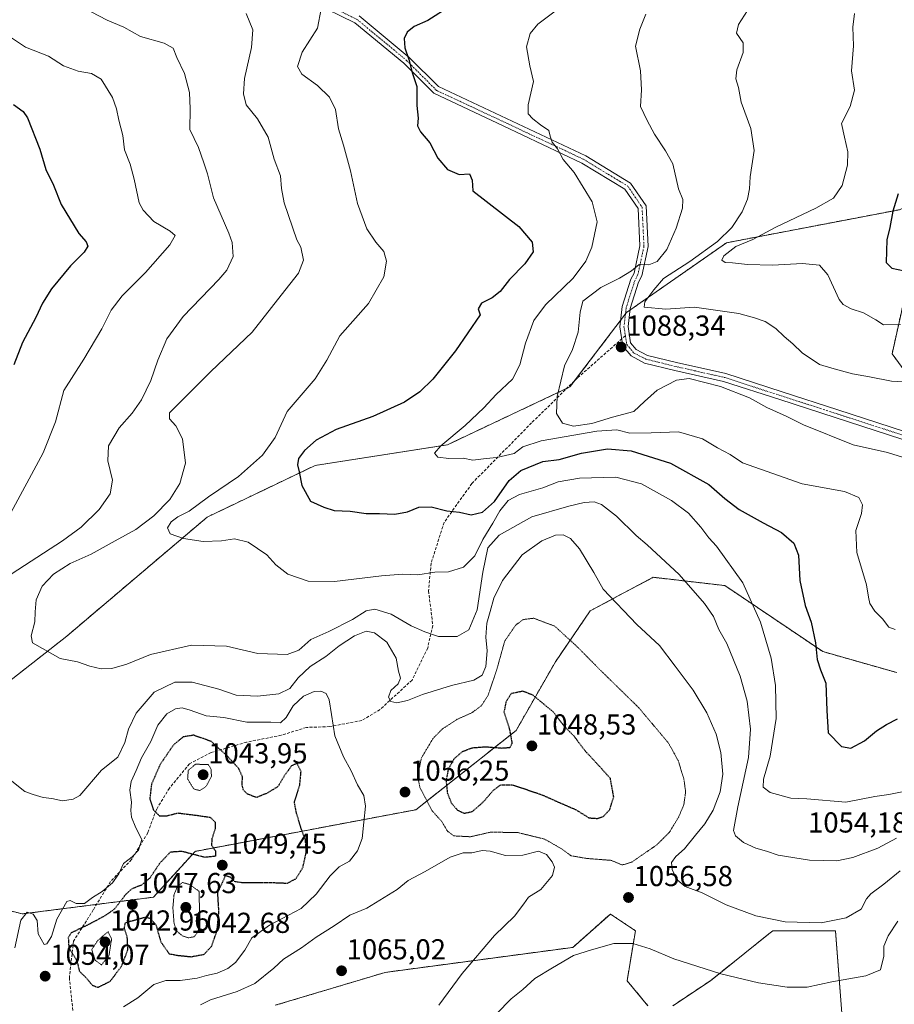
# Model space of a CAD drawing. Units: metres. Extents: x 576568 to 579998, y 4745052 to 4747404.
# Drawn here: x 577067 to 577371, y 4746245 to 4746587 of the extents above; entities that cross this region are included whole.
import ezdxf
from ezdxf.enums import TextEntityAlignment as Align

# ---------------------------------------------------------------- set-up
doc = ezdxf.new("R2010")
doc.units = ezdxf.units.M
doc.header["$MEASUREMENT"] = 0
for name, pattern in [('TRAZO_Y_PUNTO', [1, 0.5, -0.25, 0, -0.25]), ('TRAZOS', [0.75, 0.5, -0.25]), ('TRAZOS2', [0.375, 0.25, -0.125]), ('TRAZOSX2', [1.5, 1, -0.5])]:
    doc.linetypes.add(name, pattern=pattern)
for name, color, linetype, lineweight in [('Arbolado forestal', 92, 'TRAZOS', 0), ('Arbolado forestal CxS', 92, 'Continuous', 0), ('Carátula', 7, 'Continuous', 5), ('Curva de nivel maestra', 36, 'Continuous', 30), ('Curva de nivel maestra depresión', 36, 'TRAZOS2', 30), ('Curva de nivel normal', 36, 'Continuous', 0), ('Curva de nivel normal depresión', 36, 'TRAZOS2', 0), ('Pista no pavimentada', 254, 'Continuous', 13), ('Pista no pavimentada Cxs', 254, 'Continuous', 0), ('Pista pavimentada eje', 135, 'TRAZO_Y_PUNTO', 0), ('Punto de cota en terreno', 7, 'Continuous', 0), ('Rótulo de punto de cota en terreno', 19, 'Continuous', 0), ('Senda', 19, 'TRAZOSX2', 0)]:
    doc.layers.add(name, color=color, linetype=linetype, lineweight=lineweight)
doc.styles.add('Arial', font='txt', dxfattribs={"height": 0.2})

# ---------------------------------------------------------------- blocks, each defined once
blk = doc.blocks.new('*U156')
at = {"layer": 'Arbolado forestal CxS', "color": 92, "linetype": 'Continuous', "lineweight": 0}
for points in [[(577370.73, 4746592.83, 1096.15), (577395.29, 4746584.16, 1098.88), (577403.97, 4746572.6, 1100.47), (577422.75, 4746565.37, 1102.94), (577429.25, 4746548.25, 1105.92), (577372.46, 4746520.99, 1100.49), (577312.48, 4746509.52, 1091.45), (577277.8, 4746485.32, 1087.73), (577258.21, 4746459.52, 1086.38), (577215.74, 4746439.48, 1080.13), (577169.84, 4746432.29, 1077.18), (577132.38, 4746414.35, 1071.12), (577083.73, 4746373.09, 1065.86), (577059.04, 4746353.72, 1062.35)], [(577040.67, 4746283.95, 1054.28), (577068.28, 4746276.73, 1055.29), (577113.77, 4746282.53, 1048.5), (577128.22, 4746298.43, 1050.34), (577204.81, 4746312.88, 1056.69), (577239.5, 4746340.34, 1049.46), (577253.18, 4746364.22, 1052.9), (577265.22, 4746381.85, 1057.67), (577287.03, 4746393.48, 1063.29), (577311.93, 4746390.6, 1067.75), (577345.86, 4746367.72, 1075.3), (577371.57, 4746360.42, 1077.22)], [(577381.29, 4746455.53, 1088.53), (577369.9, 4746470.99, 1092.1), (577373.91, 4746489.19, 1096.63)], [(577353.15, 4746233.33, 1051.47), (577350.26, 4746270.91, 1059.2), (577328.58, 4746270.91, 1058.89), (577327.17, 4746269.78, 1058.62), (577306.9, 4746253.57, 1054.09), (577293.89, 4746244.9, 1051.46)], [(577285.22, 4746244.9, 1051.27), (577278, 4746253.57, 1052.93), (577280.89, 4746270.91, 1055.51), (577272.21, 4746276.69, 1056.33), (577259.21, 4746265.13, 1055.44), (577194.17, 4746256.46, 1064.07), (577155.95, 4746245.02, 1062.83)]]:
    blk.add_polyline3d(points, dxfattribs=at)
blk = doc.blocks.new('*U183')
at = {"layer": 'Curva de nivel normal', "color": 36, "linetype": 'Continuous', "lineweight": 0}
blk.add_polyline3d([(577171.96, 4746590.65, 1070), (577170.69, 4746583.91, 1070), (577165.39, 4746575.65, 1070), (577163.67, 4746570.63, 1070), (577165.2, 4746568.02, 1070), (577170.71, 4746564.02, 1070), (577174.86, 4746560, 1070), (577176.95, 4746555.74, 1070), (577177.95, 4746549.08, 1070), (577179.71, 4746543.4, 1070), (577182.13, 4746534.43, 1070), (577184.5, 4746523.11, 1070), (577187.73, 4746514.39, 1070), (577190.86, 4746509.68, 1070), (577193.68, 4746506.51, 1070), (577194.54, 4746503.11, 1070), (577193.62, 4746497.74, 1070), (577188.39, 4746488.45, 1070), (577178.46, 4746477.27, 1070), (577173.85, 4746468.8, 1070), (577169.89, 4746462.35, 1070), (577160.18, 4746450.95, 1070), (577155.96, 4746441.96, 1070), (577151.64, 4746435.87, 1070), (577143.3, 4746428.4, 1070), (577132.85, 4746421.41, 1070), (577126.18, 4746416.44, 1070), (577122.18, 4746414.42, 1070), (577119.93, 4746412.78, 1070), (577118.66, 4746410.61, 1070), (577119.6, 4746408.59, 1070), (577124.22, 4746406.9, 1070), (577130.98, 4746405.96, 1070), (577137.38, 4746406.15, 1070), (577141.85, 4746406.88, 1070), (577146.58, 4746405.62, 1070), (577153.09, 4746401.32, 1070), (577156.2, 4746397.81, 1070), (577160.35, 4746394.61, 1070), (577167.47, 4746392.09, 1070), (577176.51, 4746392.03, 1070), (577192.86, 4746394, 1070), (577200.16, 4746394.52, 1070), (577205.46, 4746394.35, 1070), (577211.4, 4746395.28, 1070), (577216.14, 4746395.37, 1070), (577221.3, 4746396.96, 1070), (577225.17, 4746400.88, 1070), (577228.04, 4746406.55, 1070), (577231.43, 4746412.22, 1070), (577233.89, 4746416.55, 1070), (577236.73, 4746420.13, 1070), (577240.65, 4746422.19, 1070), (577248.74, 4746424.49, 1070), (577254.16, 4746426.58, 1070), (577261.5, 4746427.91, 1070), (577274.16, 4746428.18, 1070), (577282.99, 4746425.89, 1070), (577293.39, 4746420.15, 1070), (577299.29, 4746415.68, 1070), (577303.54, 4746410.92, 1070), (577306.34, 4746407.19, 1070), (577309.04, 4746404.25, 1070), (577318.14, 4746391.53, 1070), (577324.32, 4746377.95, 1070), (577327.98, 4746365.39, 1070), (577329.44, 4746355.98, 1070), (577329.74, 4746344.53, 1070), (577327.57, 4746331.46, 1070), (577325.34, 4746323.51, 1070), (577325.19, 4746320.65, 1070), (577327.66, 4746318.87, 1070), (577334.81, 4746316.88, 1070), (577340.34, 4746316.6, 1070), (577353.82, 4746315.5, 1070), (577363.87, 4746317.5, 1070), (577368.74, 4746318.14, 1070), (577375.15, 4746319.4, 1070)], dxfattribs=at)
blk = doc.blocks.new('*U204')
at = {"layer": 'Curva de nivel maestra', "color": 36, "linetype": 'Continuous', "lineweight": 30}
blk.add_polyline3d([(577216.84, 4746591.7, 1075), (577208.92, 4746586.57, 1075), (577204.12, 4746584.5, 1075), (577201.72, 4746582.56, 1075), (577200.69, 4746580.32, 1075), (577200.9, 4746577.14, 1075), (577202.35, 4746573.14, 1075), (577203.52, 4746568.62, 1075), (577205.11, 4746563.74, 1075), (577205.11, 4746557.16, 1075), (577205.51, 4746552.76, 1075), (577205.38, 4746550.08, 1075), (577206.37, 4746548.04, 1075), (577209.66, 4746544.18, 1075), (577212.44, 4746538.86, 1075), (577215.68, 4746534.89, 1075), (577219.78, 4746533.23, 1075), (577223.32, 4746533.42, 1075), (577224.31, 4746531.26, 1075), (577224.55, 4746527.57, 1075), (577240.47, 4746515.11, 1075), (577245.14, 4746509.73, 1075), (577245.39, 4746506.34, 1075), (577242.52, 4746502.21, 1075), (577237.28, 4746496.82, 1075), (577233.96, 4746492.64, 1075), (577231.27, 4746490.48, 1075), (577227.58, 4746488.54, 1075), (577226.32, 4746486.66, 1075), (577227.12, 4746484.54, 1075), (577218.47, 4746472.08, 1075), (577210.68, 4746462.25, 1075), (577206.1, 4746457.87, 1075), (577200.83, 4746454.29, 1075), (577189.79, 4746449.25, 1075), (577177.18, 4746444.81, 1075), (577170.22, 4746441.1, 1075), (577166.15, 4746437.45, 1075), (577164.02, 4746434.67, 1075), (577163.72, 4746432.55, 1075), (577164.32, 4746430.05, 1075), (577165.28, 4746425.28, 1075), (577168.25, 4746419.84, 1075), (577172.81, 4746417.87, 1075), (577176.44, 4746416.68, 1075), (577181.95, 4746416.4, 1075), (577187.53, 4746415.59, 1075), (577192.17, 4746415.62, 1075), (577197.51, 4746415.33, 1075), (577201.84, 4746416.14, 1075), (577205.82, 4746417.81, 1075), (577210.1, 4746417.98, 1075), (577215.49, 4746416.49, 1075), (577219.87, 4746416.11, 1075), (577223.97, 4746415.21, 1075), (577227.85, 4746416.08, 1075), (577232.07, 4746419.74, 1075), (577237.15, 4746427.08, 1075), (577241.15, 4746430.58, 1075), (577248.74, 4746433.6, 1075), (577254.47, 4746434.4, 1075), (577262.16, 4746436.49, 1075), (577271.16, 4746437.99, 1075), (577279.37, 4746437.3, 1075), (577293.07, 4746433.02, 1075), (577306.32, 4746425.71, 1075), (577311.94, 4746420.81, 1075), (577316.84, 4746417.04, 1075), (577325.16, 4746412.37, 1075), (577331.59, 4746409.07, 1075), (577335.85, 4746405.38, 1075), (577337.49, 4746401.22, 1075), (577337.95, 4746392.4, 1075), (577339.78, 4746383.7, 1075), (577341.83, 4746377.89, 1075), (577343.33, 4746370.72, 1075), (577343.94, 4746365, 1075), (577345.04, 4746361.44, 1075), (577346.91, 4746356.71, 1075), (577347.24, 4746347.23, 1075), (577347.68, 4746339.49, 1075), (577352.41, 4746334.82, 1075), (577355.64, 4746334.27, 1075), (577360.28, 4746336.76, 1075), (577364.5, 4746340.23, 1075), (577367.96, 4746342.45, 1075), (577371.76, 4746344.45, 1075)], dxfattribs=at)
blk = doc.blocks.new('5PATER')
at = {"layer": 'Carátula', "linetype": 'Continuous', "lineweight": 5}
h = blk.add_hatch(color=250, dxfattribs=at)
edge = h.paths.add_edge_path()
edge.add_ellipse((0, 0.01), major_axis=(-1.33, -1.34), ratio=0.999422, start_angle=0, end_angle=360)

msp = doc.modelspace()

# ---------------------------------------------------------------- linework, layer by layer
at = {"layer": 'Arbolado forestal', "color": 92, "linetype": 'TRAZOS', "lineweight": 0}
for points in [[(577059.04, 4746353.72, 1062.35), (577083.73, 4746373.09, 1065.86), (577132.38, 4746414.35, 1071.12), (577169.84, 4746432.29, 1077.18), (577215.74, 4746439.48, 1080.13), (577257.06, 4746458.98, 1086.19), (577258.21, 4746459.52, 1086.38), (577259.96, 4746461.83, 1086.78), (577275.79, 4746482.67, 1087.5), (577277.47, 4746484.88, 1087.68), (577277.8, 4746485.32, 1087.73), (577279.03, 4746486.18, 1088.02), (577312.48, 4746509.52, 1091.45), (577372.46, 4746520.99, 1100.49), (577429.25, 4746548.25, 1105.92)], [(577373.91, 4746489.19, 1096.63), (577369.9, 4746470.99, 1092.1), (577381.29, 4746455.53, 1088.53)], [(577371.57, 4746360.42, 1077.22), (577345.86, 4746367.72, 1075.3), (577311.93, 4746390.6, 1067.75), (577287.03, 4746393.48, 1063.29), (577265.22, 4746381.85, 1057.67), (577253.18, 4746364.23, 1052.9), (577239.5, 4746340.34, 1049.46), (577204.81, 4746312.88, 1056.69), (577128.22, 4746298.43, 1050.34), (577113.77, 4746282.53, 1048.5), (577094.05, 4746280.02, 1053.18), (577068.28, 4746276.73, 1055.29), (577040.67, 4746283.95, 1054.28)], [(577155.95, 4746245.02, 1062.83), (577194.17, 4746256.46, 1064.07), (577259.21, 4746265.13, 1055.44), (577272.21, 4746276.69, 1056.33), (577280.89, 4746270.91, 1055.51), (577278, 4746253.57, 1052.93), (577285.22, 4746244.9, 1051.27)], [(577293.89, 4746244.9, 1051.46), (577306.9, 4746253.57, 1054.09), (577327.17, 4746269.78, 1058.62), (577328.58, 4746270.91, 1058.89), (577350.25, 4746270.91, 1059.2), (577353.15, 4746233.33, 1051.47)]]:
    msp.add_polyline3d(points, dxfattribs=at)
at = {"layer": 'Arbolado forestal CxS', "color": 92, "linetype": 'Continuous', "lineweight": 0}
for points in [[(577059.04, 4746353.72, 1062.35), (577083.73, 4746373.09, 1065.86), (577132.38, 4746414.35, 1071.12), (577169.84, 4746432.29, 1077.18), (577215.74, 4746439.48, 1080.13), (577258.21, 4746459.52, 1086.38), (577277.8, 4746485.32, 1087.73), (577312.48, 4746509.52, 1091.45), (577372.46, 4746520.99, 1100.49)], [(577373.91, 4746489.19, 1096.63), (577369.9, 4746470.99, 1092.1), (577381.29, 4746455.53, 1088.53)], [(577371.57, 4746360.42, 1077.22), (577345.86, 4746367.72, 1075.3), (577311.93, 4746390.6, 1067.75), (577287.03, 4746393.48, 1063.29), (577265.22, 4746381.85, 1057.67), (577253.18, 4746364.22, 1052.9), (577239.5, 4746340.34, 1049.46), (577204.81, 4746312.88, 1056.69), (577128.22, 4746298.43, 1050.34), (577113.77, 4746282.53, 1048.5), (577068.28, 4746276.73, 1055.29), (577040.67, 4746283.95, 1054.28)], [(577155.95, 4746245.02, 1062.83), (577194.17, 4746256.46, 1064.07), (577259.21, 4746265.13, 1055.44), (577272.21, 4746276.69, 1056.33), (577280.89, 4746270.91, 1055.51), (577278, 4746253.57, 1052.93), (577285.22, 4746244.9, 1051.27)], [(577293.89, 4746244.9, 1051.46), (577306.9, 4746253.57, 1054.09), (577327.17, 4746269.78, 1058.62), (577328.58, 4746270.91, 1058.89), (577350.25, 4746270.91, 1059.2), (577353.15, 4746233.33, 1051.47)]]:
    msp.add_polyline3d(points, dxfattribs=at)
at = {"layer": 'Curva de nivel maestra', "color": 36, "linetype": 'Continuous', "lineweight": 30}
for points in [[(577065.28, 4746557.51, 1050), (577068.56, 4746555.07, 1050), (577070.05, 4746552.81, 1050), (577074.34, 4746541.94, 1050), (577076.46, 4746534.94, 1050), (577079.09, 4746529.52, 1050), (577081.74, 4746522.77, 1050), (577087.94, 4746512.7, 1050), (577090.39, 4746509.87, 1050), (577091.04, 4746508.37, 1050), (577089.79, 4746506.21, 1050), (577084.96, 4746501.54, 1050), (577078.46, 4746493.54, 1050), (577075.29, 4746488.54, 1050), (577073, 4746483.56, 1050), (577068.4, 4746474.95, 1050), (577065.32, 4746467.22, 1050)], [(577372.02, 4746526.54, 1100), (577370.14, 4746520.54, 1100), (577369.17, 4746514.87, 1100), (577368.12, 4746510.59, 1100), (577367.86, 4746502.73, 1100), (577369.75, 4746500.74, 1100), (577376.43, 4746499.3, 1100)]]:
    msp.add_polyline3d(points, dxfattribs=at)
at = {"layer": 'Curva de nivel maestra depresión', "color": 36, "linetype": 'TRAZOS2', "lineweight": 30}
for points in [[(577260.18, 4746312.91, 1050), (577264.79, 4746310.05, 1050), (577267.7, 4746309.84, 1050), (577269.86, 4746310.61, 1050), (577271.97, 4746312.87, 1050), (577273.39, 4746317.28, 1050), (577272.21, 4746323.72, 1050), (577268.38, 4746327.98, 1050), (577263.34, 4746333.41, 1050), (577259.69, 4746338.3, 1050), (577256.03, 4746342.06, 1050), (577252.31, 4746346.89, 1050), (577245.41, 4746352.56, 1050), (577241.84, 4746353.96, 1050), (577237.84, 4746353.12, 1050), (577235.98, 4746350.29, 1050), (577235.32, 4746346.82, 1050), (577237.26, 4746340.57, 1050), (577238.1, 4746335.92, 1050), (577237.32, 4746334.36, 1050), (577234.64, 4746334.15, 1050), (577228.97, 4746334.6, 1050), (577224.22, 4746334.24, 1050), (577220.75, 4746332.9, 1050), (577217.99, 4746330.49, 1050), (577215.96, 4746326.82, 1050), (577215.24, 4746322.88, 1050), (577215.68, 4746318.6, 1050), (577217.04, 4746315.23, 1050), (577219.22, 4746312.7, 1050), (577221.53, 4746311.63, 1050), (577224.39, 4746312.28, 1050), (577228.16, 4746315.55, 1050), (577231.54, 4746319.54, 1050), (577234.15, 4746321.47, 1050), (577238.25, 4746321.5, 1050), (577248.08, 4746318.2, 1050), (577260.18, 4746312.91, 1050)], [(577094.5, 4746251.27, 1050), (577098.7, 4746253.29, 1050), (577102.74, 4746258.57, 1050), (577104.88, 4746264.24, 1050), (577104.71, 4746268.49, 1050), (577103.7, 4746271.92, 1050), (577104.04, 4746273.71, 1050), (577110.92, 4746275.64, 1050), (577112.56, 4746275.26, 1050), (577114.62, 4746273, 1050), (577116.31, 4746267.03, 1050), (577119.21, 4746262.94, 1050), (577122.27, 4746262.36, 1050), (577126.84, 4746261.89, 1050), (577131.35, 4746262.73, 1050), (577133.88, 4746265.43, 1050), (577135.82, 4746270.79, 1050), (577136.48, 4746277.49, 1050), (577136.06, 4746284.16, 1050), (577138.84, 4746290.03, 1050), (577140.48, 4746289.46, 1050), (577141.82, 4746288.04, 1050), (577144.99, 4746287.57, 1050), (577155.22, 4746287.6, 1050), (577160.26, 4746287.4, 1050), (577163.21, 4746288.96, 1050), (577165.61, 4746292.86, 1050), (577166.78, 4746298.22, 1050), (577166.47, 4746302.42, 1050), (577165.01, 4746306.35, 1050), (577163.34, 4746311.77, 1050), (577162.66, 4746315.47, 1050), (577164.51, 4746321.35, 1050), (577164.96, 4746326.09, 1050), (577163.61, 4746328.94, 1050), (577161.68, 4746328.13, 1050), (577159.13, 4746324.6, 1050), (577156.96, 4746320.89, 1050), (577153.03, 4746318.53, 1050), (577149.54, 4746317.09, 1050), (577146.33, 4746318.31, 1050), (577144.98, 4746319.68, 1050), (577144.54, 4746321.41, 1050), (577144.64, 4746324.33, 1050), (577143.33, 4746327.2, 1050), (577139.16, 4746331.71, 1050), (577133.79, 4746336.56, 1050), (577127.7, 4746338.72, 1050), (577124.1, 4746338.11, 1050), (577120.82, 4746335.48, 1050), (577116.08, 4746328.54, 1050), (577113.1, 4746321.75, 1050), (577112.5, 4746316.7, 1050), (577113.71, 4746312.87, 1050), (577115.8, 4746310.76, 1050), (577118.18, 4746310.71, 1050), (577122.23, 4746311.75, 1050), (577128.1, 4746311.03, 1050), (577133.43, 4746310.27, 1050), (577135.21, 4746308.56, 1050), (577135.17, 4746306.23, 1050), (577134.02, 4746302.89, 1050), (577133.92, 4746300.56, 1050), (577135.29, 4746298.56, 1050), (577135.31, 4746296.73, 1050), (577131.61, 4746296.32, 1050), (577123.65, 4746298.4, 1050), (577119.59, 4746298.13, 1050), (577115.95, 4746294.28, 1050), (577112.58, 4746289.23, 1050), (577109.62, 4746286.71, 1050), (577106.35, 4746285.48, 1050), (577104.17, 4746283.52, 1050), (577100.35, 4746278.52, 1050), (577097.28, 4746276.27, 1050), (577091.88, 4746273.34, 1050), (577085.25, 4746270.15, 1050), (577084.24, 4746268.54, 1050), (577084.43, 4746264.96, 1050), (577087.18, 4746260.6, 1050), (577088.1, 4746256.82, 1050), (577090.32, 4746254.7, 1050), (577092.57, 4746252.01, 1050), (577094.5, 4746251.27, 1050)]]:
    msp.add_polyline3d(points, dxfattribs=at)
at = {"layer": 'Curva de nivel normal', "color": 36, "linetype": 'Continuous', "lineweight": 0}
for points in [[(577053.46, 4746387.56, 1060), (577082.24, 4746406.09, 1060), (577088.67, 4746410.87, 1060), (577094.99, 4746417.03, 1060), (577098.73, 4746422.42, 1060), (577099.55, 4746427.22, 1060), (577097.9, 4746433.88, 1060), (577098.17, 4746439.08, 1060), (577101.93, 4746445.32, 1060), (577106.38, 4746450.4, 1060), (577109.6, 4746455.08, 1060), (577112.81, 4746461.71, 1060), (577115.25, 4746468.75, 1060), (577118.38, 4746476.15, 1060), (577124.08, 4746483.99, 1060), (577136.47, 4746496.82, 1060), (577139.17, 4746500.04, 1060), (577141.4, 4746504.73, 1060), (577141.05, 4746509.67, 1060), (577139.94, 4746512.91, 1060), (577134.58, 4746525.16, 1060), (577132.49, 4746533.47, 1060), (577131.29, 4746537.2, 1060), (577129.42, 4746542.53, 1060), (577126.4, 4746548.86, 1060), (577126.5, 4746555.99, 1060), (577126.32, 4746561.7, 1060), (577124.5, 4746568.26, 1060), (577121.91, 4746573.78, 1060), (577120.56, 4746577.06, 1060), (577117.44, 4746578.73, 1060), (577109.26, 4746581.09, 1060), (577103.56, 4746584.27, 1060), (577097.74, 4746586.72, 1060), (577092.15, 4746589.6, 1060)], [(577145.92, 4746589.09, 1065), (577148.27, 4746583.44, 1065), (577147.75, 4746577.2, 1065), (577145.32, 4746566.53, 1065), (577144.97, 4746561.2, 1065), (577145.97, 4746557.32, 1065), (577149.88, 4746552.54, 1065), (577153.59, 4746546.13, 1065), (577155.59, 4746538.49, 1065), (577157.88, 4746532.76, 1065), (577158.16, 4746528.4, 1065), (577159.14, 4746523.32, 1065), (577163.46, 4746510.54, 1065), (577164.9, 4746508, 1065), (577165.77, 4746503.44, 1065), (577164.09, 4746498.95, 1065), (577158.05, 4746491.39, 1065), (577148.06, 4746478.54, 1065), (577133.72, 4746464.87, 1065), (577119.38, 4746450.54, 1065), (577119.3, 4746448.5, 1065), (577121.51, 4746446.03, 1065), (577123.8, 4746441.5, 1065), (577124.86, 4746433.08, 1065), (577122.92, 4746426.02, 1065), (577119.4, 4746420.5, 1065), (577113.96, 4746414.79, 1065), (577107.71, 4746410.08, 1065), (577100.51, 4746406.18, 1065), (577092.16, 4746401.53, 1065), (577084.91, 4746398.3, 1065), (577079.14, 4746394.55, 1065), (577075.14, 4746390.38, 1065), (577073.12, 4746385.66, 1065), (577072.71, 4746381.53, 1065), (577072.65, 4746378, 1065), (577071.36, 4746373.22, 1065), (577071.8, 4746370.76, 1065), (577081.4, 4746365.31, 1065), (577087.46, 4746364.19, 1065), (577091.72, 4746362.71, 1065), (577095.67, 4746361.71, 1065), (577099.33, 4746361.86, 1065), (577104.56, 4746363.39, 1065), (577112.72, 4746366.67, 1065), (577126.97, 4746369.97, 1065), (577139.16, 4746369.57, 1065), (577149.94, 4746367, 1065), (577160.14, 4746366.76, 1065), (577164.24, 4746368.21, 1065), (577168.4, 4746371.96, 1065), (577174.56, 4746374.66, 1065), (577182.84, 4746378.88, 1065), (577187.51, 4746381.82, 1065), (577190.51, 4746382.38, 1065), (577196.17, 4746380.66, 1065), (577203.17, 4746376.64, 1065), (577207.86, 4746374.62, 1065), (577212.58, 4746373, 1065), (577219.07, 4746372.9, 1065), (577223.09, 4746375.22, 1065), (577225.98, 4746382.24, 1065), (577227.96, 4746395.3, 1065), (577229.76, 4746403.69, 1065), (577233.61, 4746408.15, 1065), (577245.01, 4746414.49, 1065), (577257.8, 4746418.13, 1065), (577263.07, 4746419.44, 1065), (577266.58, 4746419.63, 1065), (577269.18, 4746418.75, 1065), (577274.33, 4746414.75, 1065), (577281.12, 4746408.02, 1065), (577284.98, 4746404.78, 1065), (577296.08, 4746394.43, 1065), (577304.86, 4746384.44, 1065), (577307.95, 4746379.92, 1065), (577309.85, 4746375.38, 1065), (577312.58, 4746370.48, 1065), (577317.18, 4746359.22, 1065), (577319.7, 4746350.58, 1065), (577320.76, 4746340.79, 1065), (577320.12, 4746330.99, 1065), (577316.46, 4746313.89, 1065), (577314.92, 4746305.67, 1065), (577315.6, 4746303.79, 1065), (577318.37, 4746301.48, 1065), (577322.66, 4746299.56, 1065), (577326.38, 4746298.47, 1065), (577330.42, 4746297.06, 1065), (577341.26, 4746295.37, 1065), (577350.69, 4746295.16, 1065), (577356.29, 4746296.31, 1065), (577364.92, 4746299.57, 1065), (577371.43, 4746302.98, 1065)], [(577255.83, 4746591.96, 1080), (577247.05, 4746585.39, 1080), (577244.36, 4746582.13, 1080), (577243.15, 4746577.44, 1080), (577244.27, 4746570.86, 1080), (577245.56, 4746565.41, 1080), (577243.75, 4746557.32, 1080), (577243.76, 4746554.22, 1080), (577245.37, 4746552.46, 1080), (577247.94, 4746550.45, 1080), (577250.86, 4746548.51, 1080), (577251.34, 4746546.51, 1080), (577252.02, 4746544.46, 1080), (577253.86, 4746542.12, 1080), (577255.79, 4746538.46, 1080), (577259.69, 4746533.84, 1080), (577265.94, 4746523.78, 1080), (577267.68, 4746516.84, 1080), (577265.75, 4746507.99, 1080), (577263.76, 4746503.14, 1080), (577259.33, 4746497.27, 1080), (577249.74, 4746488.03, 1080), (577245.63, 4746482.51, 1080), (577242.81, 4746474.7, 1080), (577240.84, 4746467.21, 1080), (577238.3, 4746462.22, 1080), (577232.58, 4746456.92, 1080), (577228.32, 4746452.22, 1080), (577221.9, 4746446.09, 1080), (577213.48, 4746439.08, 1080), (577211.18, 4746436.51, 1080), (577212.34, 4746435.18, 1080), (577216.17, 4746434.74, 1080), (577221.17, 4746434.83, 1080), (577224.51, 4746434.06, 1080), (577229.19, 4746434.74, 1080), (577232.89, 4746434.99, 1080), (577238.85, 4746436.48, 1080), (577241.84, 4746438.7, 1080), (577248.17, 4746440.83, 1080), (577267.55, 4746444.17, 1080), (577274.5, 4746444.61, 1080), (577279, 4746443.52, 1080), (577286.3, 4746443.58, 1080), (577295.79, 4746443.98, 1080), (577304.18, 4746441.57, 1080), (577309.3, 4746438.35, 1080), (577313.74, 4746436.12, 1080), (577318.03, 4746433.22, 1080), (577338.73, 4746425.93, 1080), (577353.37, 4746423.3, 1080), (577358.31, 4746421.17, 1080), (577359.58, 4746418.65, 1080), (577359.24, 4746415.64, 1080), (577357.36, 4746409.76, 1080), (577357.69, 4746402.08, 1080), (577361.08, 4746390.86, 1080), (577361.67, 4746386.6, 1080), (577362.14, 4746384.44, 1080), (577363.96, 4746381.76, 1080), (577366.52, 4746379.1, 1080), (577368.79, 4746376.18, 1080), (577371.02, 4746375.35, 1080)], [(577375.34, 4746434.53, 1085), (577368.3, 4746436.78, 1085), (577356.39, 4746439.47, 1085), (577339.17, 4746446.35, 1085), (577333.16, 4746449.38, 1085), (577326.48, 4746452.44, 1085), (577320.46, 4746455.7, 1085), (577310.35, 4746459.72, 1085), (577299.5, 4746462.42, 1085), (577295.16, 4746461.86, 1085), (577288.48, 4746458.36, 1085), (577284.03, 4746454.49, 1085), (577280.39, 4746450.98, 1085), (577272.9, 4746448.98, 1085), (577265.78, 4746446.8, 1085), (577259.46, 4746445.9, 1085), (577255.56, 4746446.93, 1085), (577253.57, 4746450.36, 1085), (577253.78, 4746456.24, 1085), (577256.31, 4746466.87, 1085), (577259.04, 4746472.45, 1085), (577261.07, 4746478.52, 1085), (577261.7, 4746485.45, 1085), (577262.66, 4746489.21, 1085), (577268.91, 4746494, 1085), (577275.38, 4746497.25, 1085), (577279.5, 4746499.81, 1085), (577282.16, 4746501.96, 1085), (577285.56, 4746501.88, 1085), (577288.42, 4746503.04, 1085), (577291.79, 4746507.21, 1085), (577295.05, 4746514.54, 1085), (577297.22, 4746521.54, 1085), (577297.32, 4746524.54, 1085), (577295.79, 4746528.2, 1085), (577293.82, 4746536.86, 1085), (577291.31, 4746541.39, 1085), (577287.5, 4746547.22, 1085), (577284.95, 4746551.99, 1085), (577282.62, 4746556.76, 1085), (577283.04, 4746562.53, 1085), (577282.66, 4746569.19, 1085), (577280.89, 4746577.69, 1085), (577282.48, 4746583.64, 1085), (577284.53, 4746588.81, 1085)], [(577319.78, 4746590.14, 1090), (577316.67, 4746585.2, 1090), (577315.99, 4746582.2, 1090), (577318.21, 4746578.86, 1090), (577318.24, 4746575.53, 1090), (577316.08, 4746569.53, 1090), (577315.73, 4746566.36, 1090), (577316.6, 4746563.35, 1090), (577317.62, 4746558.32, 1090), (577320.92, 4746549.15, 1090), (577322.08, 4746541.54, 1090), (577320.69, 4746532.45, 1090), (577320.44, 4746528.28, 1090), (577319.81, 4746524.63, 1090), (577317.96, 4746520.23, 1090), (577314.36, 4746514.87, 1090), (577309.34, 4746509.91, 1090), (577299.8, 4746503.02, 1090), (577290.64, 4746497.08, 1090), (577287.29, 4746493.24, 1090), (577284.15, 4746489.01, 1090), (577283.91, 4746487.16, 1090), (577291.41, 4746486.46, 1090), (577301.42, 4746487.15, 1090), (577316.75, 4746485.01, 1090), (577322.16, 4746483.47, 1090), (577325.83, 4746482.22, 1090), (577329.57, 4746479.76, 1090), (577332.43, 4746477.03, 1090), (577335.47, 4746474.48, 1090), (577338.77, 4746471.33, 1090), (577344.71, 4746467.3, 1090), (577348.97, 4746466.02, 1090), (577356.19, 4746464.05, 1090), (577362.12, 4746463.06, 1090), (577369.64, 4746461.49, 1090), (577380.6, 4746460.94, 1090)], [(577356.84, 4746589, 1095), (577356.3, 4746584.36, 1095), (577356.55, 4746577.86, 1095), (577355.81, 4746569.17, 1095), (577356.91, 4746562.48, 1095), (577355.36, 4746556.78, 1095), (577352.4, 4746550.93, 1095), (577353.42, 4746546.2, 1095), (577354.58, 4746541.01, 1095), (577354.39, 4746536.46, 1095), (577352.55, 4746529.37, 1095), (577349.63, 4746524.96, 1095), (577343.44, 4746521.48, 1095), (577329.61, 4746514.98, 1095), (577321.58, 4746510.7, 1095), (577315.66, 4746508.18, 1095), (577311.56, 4746505.02, 1095), (577310.9, 4746503.45, 1095), (577311.97, 4746502.68, 1095), (577314.56, 4746502.6, 1095), (577319.76, 4746501.98, 1095), (577328.41, 4746501.79, 1095), (577338.81, 4746502.37, 1095), (577344.68, 4746501.74, 1095), (577347.65, 4746498.37, 1095), (577351.5, 4746489.86, 1095), (577352.92, 4746488.09, 1095), (577355.76, 4746486.56, 1095), (577360, 4746485.22, 1095), (577364.25, 4746482.75, 1095), (577366.88, 4746481.09, 1095), (577372.8, 4746481.22, 1095)], [(577064.17, 4746580.84, 1055), (577069.4, 4746577.32, 1055), (577077.33, 4746574.28, 1055), (577082.63, 4746570.9, 1055), (577087.71, 4746569.02, 1055), (577092.28, 4746568.25, 1055), (577095.68, 4746566.26, 1055), (577099.53, 4746559.88, 1055), (577100.94, 4746556.01, 1055), (577101.81, 4746552.08, 1055), (577103.14, 4746546.76, 1055), (577103.72, 4746541.78, 1055), (577105.69, 4746536.76, 1055), (577107.09, 4746531.58, 1055), (577108.86, 4746523.34, 1055), (577110.17, 4746520.81, 1055), (577113.85, 4746516.88, 1055), (577119.58, 4746513.6, 1055), (577121.27, 4746512.08, 1055), (577119.44, 4746508.81, 1055), (577110.99, 4746499.17, 1055), (577102.88, 4746491.07, 1055), (577099.14, 4746486.17, 1055), (577095.84, 4746479.62, 1055), (577089.59, 4746469.19, 1055), (577082.75, 4746458.32, 1055), (577079.8, 4746447.36, 1055), (577075.53, 4746436.67, 1055), (577063.53, 4746414.35, 1055)], [(577372.68, 4746291.72, 1060), (577366.98, 4746287.01, 1060), (577362.53, 4746283.68, 1060), (577361.01, 4746281.94, 1060), (577359.14, 4746278.42, 1060), (577354.01, 4746275.36, 1060), (577345.29, 4746273.58, 1060), (577332.78, 4746274.01, 1060), (577322.62, 4746276.08, 1060), (577312.34, 4746279.84, 1060), (577304.03, 4746284.03, 1060), (577298.2, 4746286.29, 1060), (577295.42, 4746288.58, 1060), (577293.63, 4746292.16, 1060), (577293.42, 4746294.56, 1060), (577294.87, 4746296.59, 1060), (577297.95, 4746299.33, 1060), (577301.71, 4746304.1, 1060), (577305.02, 4746308.02, 1060), (577307.84, 4746312.72, 1060), (577310.32, 4746319.05, 1060), (577311.24, 4746325.16, 1060), (577310.54, 4746332.75, 1060), (577308.9, 4746339.02, 1060), (577305.62, 4746346.5, 1060), (577300.96, 4746354.37, 1060), (577294.73, 4746362.68, 1060), (577289.2, 4746369.81, 1060), (577281.35, 4746377.08, 1060), (577269.68, 4746389.33, 1060), (577266.46, 4746395.21, 1060), (577261.49, 4746403.33, 1060), (577258.44, 4746407, 1060), (577255.84, 4746408.23, 1060), (577253.2, 4746408.1, 1060), (577248.41, 4746406.17, 1060), (577241.66, 4746401.28, 1060), (577234.79, 4746392.38, 1060), (577231.77, 4746386.29, 1060), (577230.54, 4746381.58, 1060), (577229.36, 4746377.58, 1060), (577228.99, 4746372.75, 1060), (577229.45, 4746368.01, 1060), (577229, 4746362.52, 1060), (577227.72, 4746359.56, 1060), (577224.82, 4746357.81, 1060), (577217.08, 4746356, 1060), (577207.08, 4746352.8, 1060), (577201.82, 4746350.74, 1060), (577198.17, 4746349.96, 1060), (577196.04, 4746350.43, 1060), (577195.24, 4746351.92, 1060), (577196.05, 4746354.24, 1060), (577198.58, 4746356.5, 1060), (577199.46, 4746358.52, 1060), (577198.77, 4746360.98, 1060), (577197.88, 4746365.46, 1060), (577194.65, 4746371.03, 1060), (577190.44, 4746374.25, 1060), (577187.53, 4746374.79, 1060), (577183.51, 4746373.18, 1060), (577178.17, 4746369.75, 1060), (577173.51, 4746366.07, 1060), (577168.17, 4746362.57, 1060), (577164.01, 4746358.58, 1060), (577161.01, 4746354.95, 1060), (577157.28, 4746353.05, 1060), (577149.91, 4746352.24, 1060), (577142.51, 4746352.58, 1060), (577136.48, 4746354.64, 1060), (577127.18, 4746357.08, 1060), (577121.18, 4746357.1, 1060), (577114.04, 4746353.62, 1060), (577107.81, 4746346.34, 1060), (577105.18, 4746340.76, 1060), (577103.9, 4746336.23, 1060), (577101.37, 4746331.06, 1060), (577095.81, 4746326.56, 1060), (577088.23, 4746317.79, 1060), (577085.98, 4746316.56, 1060), (577082.27, 4746316, 1060), (577078.52, 4746316.78, 1060), (577075.59, 4746317.13, 1060), (577072.09, 4746318.17, 1060), (577069.19, 4746319.22, 1060), (577064.71, 4746322.74, 1060)], [(577065.74, 4746264.96, 1055), (577067.83, 4746274.58, 1055), (577069.93, 4746277.29, 1055), (577072.01, 4746276.63, 1055), (577073.45, 4746274.46, 1055), (577073.75, 4746269.86, 1055), (577075.88, 4746266.12, 1055), (577076.78, 4746266.38, 1055), (577078.37, 4746268.89, 1055), (577080.27, 4746274.93, 1055), (577083.7, 4746281.06, 1055), (577084.87, 4746281.38, 1055), (577086.98, 4746280.32, 1055), (577089.82, 4746280.29, 1055), (577092.6, 4746282.4, 1055), (577095.95, 4746284.55, 1055), (577099.52, 4746287.55, 1055), (577101.72, 4746290.68, 1055), (577103.44, 4746294.21, 1055), (577106.35, 4746296.56, 1055), (577108.64, 4746298.89, 1055), (577109.79, 4746302.56, 1055), (577107.72, 4746306.59, 1055), (577106.22, 4746310.34, 1055), (577105.88, 4746312.6, 1055), (577106.11, 4746315.49, 1055), (577105.62, 4746319.66, 1055), (577106, 4746322.68, 1055), (577107.83, 4746326.52, 1055), (577109.67, 4746330.89, 1055), (577112.91, 4746336.56, 1055), (577115.34, 4746342.23, 1055), (577118.43, 4746346.16, 1055), (577121.37, 4746347.92, 1055), (577123.78, 4746348.18, 1055), (577126.56, 4746347.44, 1055), (577132.01, 4746345.43, 1055), (577138.22, 4746344.88, 1055), (577146.18, 4746343.26, 1055), (577154.52, 4746343.28, 1055), (577157.85, 4746343.04, 1055), (577159.85, 4746344.87, 1055), (577162.17, 4746348.94, 1055), (577165.79, 4746352.24, 1055), (577169.49, 4746353.83, 1055), (577171.84, 4746354.04, 1055), (577173.66, 4746353.2, 1055), (577174.76, 4746350.94, 1055), (577175.57, 4746345.9, 1055), (577176.69, 4746338.52, 1055), (577179.64, 4746331.23, 1055), (577182.36, 4746326.33, 1055), (577184.56, 4746321.51, 1055), (577186.68, 4746317.78, 1055), (577187.31, 4746314.09, 1055), (577186.7, 4746308.56, 1055), (577186.17, 4746302.89, 1055), (577184.54, 4746298.56, 1055), (577181.78, 4746294.97, 1055), (577178.2, 4746293.02, 1055), (577175.08, 4746289.9, 1055), (577170.17, 4746283.53, 1055), (577165.03, 4746278.56, 1055), (577154.03, 4746272.79, 1055), (577147.91, 4746268.41, 1055), (577145.48, 4746264.12, 1055), (577142.18, 4746259.88, 1055), (577139.52, 4746257.77, 1055), (577135.85, 4746256.22, 1055), (577132.18, 4746255.41, 1055), (577128.98, 4746254.49, 1055), (577123.04, 4746253.62, 1055), (577118.09, 4746253.6, 1055), (577113.95, 4746252.27, 1055), (577108.35, 4746247.62, 1055), (577103.42, 4746244.52, 1055)], [(577212.71, 4746245.1, 1060), (577220.82, 4746256.01, 1060), (577232.02, 4746269.23, 1060), (577238.96, 4746275.98, 1060), (577242.19, 4746280.2, 1060), (577243.83, 4746282.56, 1060), (577248.14, 4746285.23, 1060), (577252.19, 4746290.06, 1060), (577252.87, 4746292.91, 1060), (577252.08, 4746294.81, 1060), (577250.04, 4746297.37, 1060), (577247.27, 4746298.54, 1060), (577241.85, 4746297.16, 1060), (577235.87, 4746297.02, 1060), (577230.58, 4746298.53, 1060), (577227.77, 4746298.72, 1060), (577224.15, 4746297.92, 1060), (577221.17, 4746297.88, 1060), (577216.64, 4746296.4, 1060), (577208.03, 4746291.4, 1060), (577202.08, 4746288.35, 1060), (577198.29, 4746285.15, 1060), (577187.79, 4746278.78, 1060), (577181.91, 4746276.33, 1060), (577176.48, 4746272.62, 1060), (577170.22, 4746268.67, 1060), (577165.14, 4746265.01, 1060), (577158.85, 4746261.08, 1060), (577155.52, 4746257.92, 1060), (577148.92, 4746252.56, 1060), (577142.78, 4746249.82, 1060), (577133.52, 4746246.93, 1060), (577130.06, 4746245.18, 1060)], [(577232.67, 4746242.02, 1055), (577237.84, 4746247.32, 1055), (577241.81, 4746250.54, 1055), (577246.04, 4746254.38, 1055), (577252.13, 4746258.08, 1055), (577259.38, 4746262.35, 1055), (577265.7, 4746264.26, 1055), (577273.42, 4746266.43, 1055), (577280.02, 4746266.5, 1055), (577285.98, 4746264.59, 1055), (577294.19, 4746261.2, 1055), (577310.5, 4746255.96, 1055), (577323.58, 4746252.87, 1055), (577333.57, 4746251.34, 1055), (577340.48, 4746251.31, 1055), (577349.02, 4746253.12, 1055), (577360.8, 4746255.22, 1055), (577365.83, 4746257.38, 1055), (577366.99, 4746262.07, 1055), (577367.07, 4746265.59, 1055), (577368.53, 4746269.17, 1055), (577371.9, 4746274.26, 1055)]]:
    msp.add_polyline3d(points, dxfattribs=at)
at = {"layer": 'Curva de nivel normal depresión', "color": 36, "linetype": 'TRAZOS2', "lineweight": 0}
for points in [[(577276.33, 4746293.71, 1055), (577279.62, 4746294.7, 1055), (577288.28, 4746300.66, 1055), (577292.68, 4746305.05, 1055), (577295.82, 4746310.23, 1055), (577297.7, 4746314.66, 1055), (577298.3, 4746318.98, 1055), (577297.74, 4746323.31, 1055), (577295.78, 4746329.81, 1055), (577292.32, 4746336.05, 1055), (577282.02, 4746348.29, 1055), (577268.06, 4746361.94, 1055), (577261.19, 4746368.94, 1055), (577252.91, 4746376.55, 1055), (577245.65, 4746379.29, 1055), (577242.02, 4746378.85, 1055), (577239.4, 4746376.94, 1055), (577235.58, 4746371.38, 1055), (577232.94, 4746361.88, 1055), (577229.82, 4746352.56, 1055), (577227.45, 4746348.89, 1055), (577224.24, 4746346.56, 1055), (577219.12, 4746344.23, 1055), (577213.96, 4746340.89, 1055), (577210.71, 4746337.57, 1055), (577206.68, 4746330.83, 1055), (577205.4, 4746324.5, 1055), (577206.16, 4746320.6, 1055), (577210.32, 4746312.61, 1055), (577213.71, 4746308.83, 1055), (577215.75, 4746305.4, 1055), (577217.94, 4746303.79, 1055), (577223.7, 4746303.49, 1055), (577230.51, 4746305.05, 1055), (577239.9, 4746305, 1055), (577249.46, 4746302.66, 1055), (577255.47, 4746299.2, 1055), (577258.52, 4746296.92, 1055), (577264.04, 4746295.96, 1055), (577272.5, 4746295.31, 1055), (577276.33, 4746293.71, 1055)], [(577129.9, 4746319.51, 1045), (577132.1, 4746321.02, 1045), (577133.88, 4746324.39, 1045), (577133.79, 4746326.85, 1045), (577132.79, 4746328.56, 1045), (577128.35, 4746328.64, 1045), (577125.84, 4746326.51, 1045), (577125.63, 4746323.54, 1045), (577127.73, 4746320.06, 1045), (577129.9, 4746319.51, 1045)], [(577125.85, 4746268.45, 1045), (577127.89, 4746268.78, 1045), (577129.26, 4746270.66, 1045), (577129.79, 4746273.21, 1045), (577129.63, 4746284.56, 1045), (577126.33, 4746286.92, 1045), (577123.86, 4746287.64, 1045), (577122, 4746286.12, 1045), (577120.88, 4746283.22, 1045), (577120.51, 4746278.72, 1045), (577120.94, 4746273.32, 1045), (577122.02, 4746270.63, 1045), (577123.85, 4746269.09, 1045), (577125.85, 4746268.45, 1045)], [(577095.72, 4746259.04, 1045), (577098.32, 4746262.2, 1045), (577099.28, 4746268.04, 1045), (577098.05, 4746270.57, 1045), (577094.42, 4746267.45, 1045), (577092.37, 4746264.35, 1045), (577093.57, 4746260.65, 1045), (577095.72, 4746259.04, 1045)]]:
    msp.add_polyline3d(points, dxfattribs=at)
at = {"layer": 'Pista no pavimentada', "color": 254, "linetype": 'Continuous', "lineweight": 13}
for points in [[(577387.13, 4746436.93, 1086.98), (577350.16, 4746448.92, 1086.36), (577330.95, 4746455.11, 1085.92), (577311.49, 4746461.44, 1085.35), (577294.55, 4746465.24, 1085.74), (577284.06, 4746467.82, 1087.43), (577279.37, 4746470.25, 1087.99), (577276.56, 4746473.62, 1088.28), (577275.52, 4746480.39, 1087.65), (577276.35, 4746487.37, 1087.05), (577279.36, 4746496.87, 1085.27), (577280.42, 4746498.96, 1084.97), (577282.46, 4746508.43, 1083.8), (577281.83, 4746521.41, 1082.79), (577277.26, 4746528.11, 1082.19), (577262.37, 4746537.17, 1080.37), (577234.99, 4746550.04, 1078.37), (577210.95, 4746561.39, 1075.68), (577200.58, 4746571.77, 1074.65), (577183.56, 4746585.84, 1071.46), (577168.96, 4746592.98, 1069.07)], [(577185.09, 4746588.21, 1071.21), (577202.46, 4746573.84, 1074.92), (577212.59, 4746563.71, 1075.8), (577236.18, 4746552.57, 1078.75), (577263.7, 4746539.64, 1080.7), (577279.24, 4746530.19, 1082.29), (577284.59, 4746522.33, 1082.94), (577285.28, 4746508.2, 1084.1), (577283.08, 4746498.02, 1085.71), (577281.96, 4746495.81, 1086.03), (577279.1, 4746486.78, 1087.98), (577278.35, 4746480.43, 1088.21), (577279.21, 4746474.82, 1088.21), (577281.16, 4746472.47, 1087.99), (577285.05, 4746470.46, 1087.61), (577295.19, 4746467.96, 1086.55), (577312.23, 4746464.14, 1085.99), (577331.82, 4746457.77, 1086.44), (577351.03, 4746451.58, 1086.89), (577388.08, 4746439.57, 1087.31)]]:
    msp.add_polyline3d(points, dxfattribs=at)
at = {"layer": 'Pista no pavimentada Cxs', "color": 254, "linetype": 'Continuous', "lineweight": 0}
for points in [[(577387.13, 4746436.93, 1086.98), (577350.16, 4746448.92, 1086.36), (577330.95, 4746455.11, 1085.92), (577311.49, 4746461.44, 1085.35), (577294.55, 4746465.24, 1085.74), (577284.06, 4746467.82, 1087.43), (577279.37, 4746470.25, 1087.99), (577276.56, 4746473.62, 1088.28), (577275.52, 4746480.39, 1087.65), (577276.35, 4746487.37, 1087.05), (577279.36, 4746496.87, 1085.27), (577280.42, 4746498.96, 1084.97), (577282.46, 4746508.43, 1083.8), (577281.83, 4746521.41, 1082.79), (577277.26, 4746528.11, 1082.19), (577262.37, 4746537.17, 1080.37), (577234.99, 4746550.04, 1078.37), (577210.95, 4746561.39, 1075.68), (577200.58, 4746571.77, 1074.65), (577183.56, 4746585.84, 1071.46), (577168.96, 4746592.98, 1069.07)], [(577185.09, 4746588.21, 1071.21), (577202.46, 4746573.84, 1074.92), (577212.59, 4746563.71, 1075.8), (577236.18, 4746552.57, 1078.75), (577263.7, 4746539.64, 1080.7), (577279.24, 4746530.19, 1082.29), (577284.59, 4746522.33, 1082.94), (577285.28, 4746508.2, 1084.1), (577283.08, 4746498.02, 1085.71), (577281.96, 4746495.81, 1086.03), (577279.1, 4746486.78, 1087.98), (577278.35, 4746480.43, 1088.21), (577279.21, 4746474.82, 1088.21), (577281.16, 4746472.47, 1087.99), (577285.05, 4746470.46, 1087.61), (577295.19, 4746467.96, 1086.55), (577312.23, 4746464.14, 1085.99), (577331.82, 4746457.77, 1086.44), (577351.03, 4746451.58, 1086.89), (577388.08, 4746439.57, 1087.31)]]:
    msp.add_polyline3d(points, dxfattribs=at)
at = {"layer": 'Pista pavimentada eje', "color": 135, "linetype": 'TRAZO_Y_PUNTO', "lineweight": 0}
for points in [[(577164.72, 4746595.67, 1068.45), (577169.44, 4746594.3, 1068.96), (577184.32, 4746587.02, 1071.34), (577201.52, 4746572.8, 1074.75), (577211.98, 4746562.32, 1075.78), (577235.58, 4746551.31, 1078.56), (577263.04, 4746538.41, 1080.47), (577278.25, 4746529.15, 1082.24), (577283.21, 4746521.87, 1082.87), (577283.87, 4746508.31, 1083.96), (577281.75, 4746498.49, 1085.42), (577280.66, 4746496.34, 1085.64), (577277.73, 4746487.08, 1087.5), (577276.93, 4746480.41, 1087.93), (577277.42, 4746477.28, 1088.17)], [(577277.42, 4746477.28, 1088.17), (577277.89, 4746474.22, 1088.22), (577280.27, 4746471.36, 1087.99), (577284.55, 4746469.14, 1087.58), (577294.87, 4746466.6, 1086.14), (577311.86, 4746462.79, 1085.74), (577331.39, 4746456.44, 1086.18), (577350.59, 4746450.25, 1086.63), (577387.6, 4746438.25, 1087.21)]]:
    msp.add_polyline3d(points, dxfattribs=at)
at = {"layer": 'Senda', "color": 19, "linetype": 'TRAZOSX2', "lineweight": 0}
msp.add_polyline3d([(577277.42, 4746477.28, 1088.17), (577260.83, 4746462.68, 1087.09), (577244.91, 4746447.06, 1082.16), (577224.18, 4746426.03, 1077.68), (577214.57, 4746412.51, 1073.89), (577210.06, 4746398.39, 1070.56), (577209.16, 4746388.78, 1068.29), (577210.66, 4746376.76, 1066.05), (577208.86, 4746368.95, 1063.22), (577203.45, 4746357.84, 1060.32), (577192.34, 4746347.62, 1059.04), (577186.03, 4746343.81, 1057.6), (577174.91, 4746341.71, 1054.03), (577166.8, 4746341.41, 1051.68), (577158.09, 4746338.71, 1053.23), (577146.07, 4746336.3, 1052.33), (577133.76, 4746332.7, 1047.43), (577126.25, 4746328.79, 1045.21), (577119.34, 4746320.37, 1047.33), (577114.83, 4746312.98, 1049.58), (577111.83, 4746304.86, 1053.21), (577106.12, 4746295.55, 1054.52), (577098.91, 4746288.03, 1055.2), (577092.9, 4746278.12, 1052.49), (577086.11, 4746267.3, 1049.08), (577084.61, 4746254.68, 1052.25), (577085.81, 4746243.25, 1053.61)], dxfattribs=at)

# ---------------------------------------------------------------- block references
at = {"layer": 'Arbolado forestal CxS', "color": 92, "linetype": 'Continuous', "lineweight": 0}
msp.add_blockref('*U156', (0, 0), dxfattribs=at)
at = {"layer": 'Curva de nivel maestra', "color": 36, "linetype": 'Continuous', "lineweight": 30}
msp.add_blockref('*U204', (0, 0), dxfattribs=at)
at = {"layer": 'Curva de nivel normal', "color": 36, "linetype": 'Continuous', "lineweight": 0}
msp.add_blockref('*U183', (0, 0), dxfattribs=at)
at = {"layer": 'Punto de cota en terreno', "linetype": 'Continuous', "lineweight": 0}
for p in [(577275.95, 4746473.35, 1088.34), (577245, 4746335, 1048.53), (577131, 4746325, 1043.95), (577201, 4746318.99, 1056.25), (577137.64, 4746293.63, 1049.45), (577106.45, 4746279.98, 1047.63), (577278.49, 4746282.42, 1056.58), (577125, 4746279, 1042.68), (577097, 4746267, 1042.96), (577179, 4746257, 1065.02), (577076.23, 4746255.12, 1054.07)]:
    msp.add_blockref('5PATER', p, dxfattribs=at)

# ---------------------------------------------------------------- texts
at = {"layer": 'Rótulo de punto de cota en terreno', "color": 19, "linetype": 'Continuous', "lineweight": 0, "style": 'Arial'}
for s, p in [('1088,34', (577277.71, 4746475.11)), ('1048,53', (577246.76, 4746336.76)), ('1043,95', (577132.76, 4746326.76)), ('1056,25', (577202.76, 4746320.75)), ('1054,18', (577340.75, 4746302.76)), ('1049,45', (577139.4, 4746295.39)), ('1056,58', (577280.25, 4746284.18)), ('1047,63', (577108.21, 4746281.74)), ('1042,96', (577098.76, 4746268.76)), ('1042,68', (577126.76, 4746267.95)), ('1065,02', (577180.76, 4746258.76)), ('1054,07', (577077.99, 4746256.88))]:
    msp.add_text(s, height=7, dxfattribs=at).set_placement(p, align=Align.BOTTOM_LEFT)

doc.saveas('drawing.dxf')
